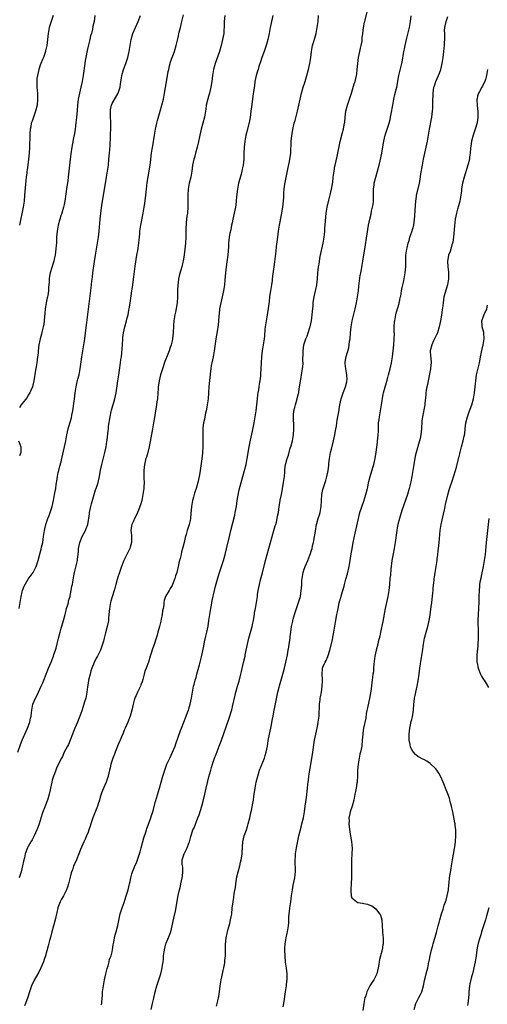
# Model space of a CAD drawing. Units: inches. Extents: x 2577000 to 2580000, y 1554000 to 1557000.
# Drawn here: x 2578794 to 2578950, y 1555379 to 1555708 of the extents above; entities that cross this region are included whole.
import ezdxf

# ---------------------------------------------------------------- set-up
doc = ezdxf.new("R2010")
doc.units = ezdxf.units.IN
doc.header["$MEASUREMENT"] = 0
doc.layers.add('LD25771554_10ft', color=133, linetype='Continuous')

msp = doc.modelspace()

# ---------------------------------------------------------------- linework, layer by layer
at = {"layer": 'LD25771554_10ft'}
for points, elevation in [([(2578793.56, 1555463), (2578794.45, 1555465.55), (2578795, 1555467.01), (2578796.76, 1555471), (2578797.48, 1555473), (2578797.71, 1555474.29), (2578797.94, 1555475), (2578798.08, 1555476.08), (2578798.14, 1555477), (2578798.49, 1555479), (2578799.36, 1555481), (2578800, 1555482), (2578801.35, 1555485), (2578801.82, 1555486.18), (2578802.18, 1555487), (2578803, 1555489), (2578803.8, 1555491), (2578804.63, 1555493), (2578804.75, 1555493.25), (2578805, 1555493.89), (2578805.4, 1555495), (2578805.56, 1555495.56), (2578806.03, 1555497), (2578806.25, 1555497.75), (2578807.13, 1555501), (2578807.67, 1555503), (2578807.89, 1555503.89), (2578808.73, 1555507), (2578809.28, 1555509), (2578809.4, 1555509.4), (2578809.81, 1555511), (2578810.18, 1555512.18), (2578810.37, 1555513), (2578810.46, 1555513.54), (2578810.93, 1555515), (2578811, 1555515.28), (2578811.35, 1555517), (2578811.57, 1555518.43), (2578811.71, 1555519), (2578811.89, 1555519.89), (2578812.17, 1555521.83), (2578812.41, 1555523), (2578813, 1555525.22), (2578813.44, 1555527), (2578813.44, 1555527.44), (2578813.66, 1555529), (2578813.8, 1555530.2), (2578813.8, 1555531), (2578814.2, 1555533), (2578815, 1555535.01), (2578816.07, 1555537), (2578816.35, 1555537.65), (2578816.83, 1555539), (2578817, 1555539.76), (2578817.22, 1555541), (2578817.44, 1555542.56), (2578817.46, 1555543), (2578817.84, 1555545), (2578818.06, 1555545.94), (2578819.01, 1555549), (2578819.46, 1555550.54), (2578819.66, 1555551), (2578819.99, 1555551.99), (2578820.28, 1555553), (2578820.4, 1555553.6), (2578820.72, 1555555), (2578821.12, 1555557.12), (2578821.56, 1555559), (2578822.27, 1555561.73), (2578822.57, 1555563), (2578822.96, 1555565), (2578823.24, 1555566.76), (2578823.3, 1555567.3), (2578823.69, 1555570.31), (2578823.74, 1555571), (2578823.82, 1555571.82), (2578824.36, 1555575), (2578824.72, 1555576.72), (2578824.8, 1555577.2), (2578825.22, 1555578.78), (2578825.42, 1555579.42), (2578825.84, 1555581), (2578826.3, 1555583), (2578826.54, 1555584.54), (2578826.68, 1555585.32), (2578826.88, 1555587), (2578827.19, 1555589), (2578827.45, 1555590.55), (2578827.79, 1555593), (2578827.92, 1555594.08), (2578828.06, 1555595), (2578828.35, 1555597.65), (2578828.41, 1555599), (2578828.54, 1555601), (2578828.58, 1555601.42), (2578828.79, 1555603), (2578829, 1555604.01), (2578829.24, 1555605), (2578829.81, 1555607), (2578830.06, 1555608.06), (2578830.31, 1555609), (2578830.59, 1555610.59), (2578830.68, 1555611), (2578831, 1555612.92), (2578831.37, 1555615.37), (2578831.59, 1555617), (2578831.74, 1555618.26), (2578831.87, 1555619), (2578832.04, 1555620.04), (2578832.23, 1555621.77), (2578832.71, 1555625.29), (2578833.28, 1555629), (2578833.54, 1555630.46), (2578833.92, 1555633), (2578833.98, 1555634.02), (2578834.11, 1555635), (2578834.24, 1555636.24), (2578834.27, 1555637), (2578834.35, 1555637.65), (2578834.56, 1555639), (2578835.37, 1555643), (2578835.69, 1555645), (2578835.85, 1555646.15), (2578836.21, 1555649), (2578836.44, 1555651), (2578836.73, 1555653.27), (2578837.38, 1555657), (2578837.53, 1555658.47), (2578837.64, 1555659), (2578837.74, 1555659.74), (2578837.85, 1555661), (2578838.1, 1555663), (2578838.3, 1555664.3), (2578838.53, 1555665.47), (2578839.09, 1555669), (2578839.43, 1555671), (2578839.86, 1555673), (2578840.08, 1555673.92), (2578841.05, 1555677), (2578841.63, 1555679), (2578842.11, 1555681), (2578842.24, 1555681.76), (2578842.49, 1555683), (2578843.12, 1555686.88), (2578843.72, 1555690.28), (2578843.88, 1555691), (2578844.18, 1555692.18), (2578844.36, 1555693), (2578844.5, 1555693.5), (2578845.75, 1555697), (2578846.37, 1555699), (2578847, 1555701.59), (2578847.39, 1555703.39), (2578847.77, 1555705), (2578848.28, 1555707), (2578848.81, 1555709.19)], 8050), ([(2578793.95, 1555511), (2578794.29, 1555513), (2578794.36, 1555513.64), (2578794.64, 1555515), (2578795, 1555516.57), (2578795.12, 1555517), (2578795.62, 1555518.38), (2578797, 1555520.74), (2578797.91, 1555522.09), (2578798.58, 1555523), (2578799, 1555523.69), (2578799.6, 1555525), (2578799.97, 1555526.03), (2578800.29, 1555527), (2578801, 1555529.57), (2578801.27, 1555530.73), (2578801.45, 1555531.45), (2578801.8, 1555533), (2578801.95, 1555534.05), (2578802.13, 1555535), (2578802.34, 1555536.34), (2578802.4, 1555537), (2578802.48, 1555537.52), (2578802.85, 1555539), (2578803.56, 1555541), (2578803.96, 1555542.04), (2578804.35, 1555543), (2578804.97, 1555545.03), (2578805.39, 1555547), (2578805.79, 1555549), (2578806.15, 1555551), (2578806.36, 1555552.36), (2578806.5, 1555553.5), (2578806.74, 1555555), (2578807, 1555556.32), (2578807.15, 1555557), (2578807.53, 1555558.47), (2578807.93, 1555559.93), (2578808.19, 1555561), (2578809.12, 1555565), (2578809.56, 1555567), (2578809.91, 1555569), (2578810.31, 1555571), (2578810.85, 1555572.85), (2578811.39, 1555574.61), (2578811.56, 1555575.56), (2578811.85, 1555577), (2578812.38, 1555581), (2578812.67, 1555583), (2578813, 1555585), (2578813.37, 1555586.62), (2578813.57, 1555587.57), (2578813.93, 1555589), (2578814.33, 1555591), (2578814.56, 1555592.56), (2578814.88, 1555595), (2578815.18, 1555597), (2578815.85, 1555601), (2578816.14, 1555603), (2578816.47, 1555605.53), (2578817.09, 1555610.91), (2578817.99, 1555618.01), (2578818.24, 1555620.24), (2578818.42, 1555621.58), (2578818.59, 1555623), (2578819.13, 1555626.87), (2578819.41, 1555629), (2578819.72, 1555631), (2578820.1, 1555633), (2578820.45, 1555635), (2578820.68, 1555637), (2578820.96, 1555641), (2578821.17, 1555643), (2578821.55, 1555645.55), (2578823.16, 1555655), (2578823.48, 1555657), (2578823.74, 1555659), (2578823.94, 1555661), (2578824.1, 1555663), (2578824.17, 1555664.17), (2578824.29, 1555665.71), (2578824.4, 1555668.4), (2578824.49, 1555669.51), (2578824.52, 1555671), (2578824.51, 1555672.5), (2578824.53, 1555673), (2578824.52, 1555673.48), (2578824.44, 1555675), (2578824.4, 1555677), (2578824.48, 1555677.52), (2578824.76, 1555679), (2578825, 1555679.56), (2578826.96, 1555683), (2578827.66, 1555685), (2578827.8, 1555686.2), (2578828.1, 1555688.1), (2578828.22, 1555689), (2578828.77, 1555691), (2578829.53, 1555693), (2578830.2, 1555695), (2578830.64, 1555697), (2578830.97, 1555699), (2578831.35, 1555701), (2578831.91, 1555703), (2578832.76, 1555705), (2578833.67, 1555707), (2578834.49, 1555709)], 8040), ([(2578862.56, 1555709), (2578862.38, 1555707), (2578862.38, 1555705.62), (2578862.36, 1555705), (2578862.29, 1555704.29), (2578862.22, 1555703), (2578862.02, 1555702.02), (2578861.84, 1555701), (2578861.34, 1555699), (2578860.8, 1555697), (2578859.85, 1555694.15), (2578859.43, 1555693), (2578858.85, 1555691), (2578858.51, 1555689), (2578858.27, 1555687), (2578857.95, 1555685), (2578857.45, 1555683), (2578857.34, 1555682.66), (2578856.89, 1555681.11), (2578856.43, 1555679), (2578856.25, 1555677.75), (2578856.17, 1555677), (2578855.84, 1555675), (2578855.29, 1555673), (2578854.69, 1555671), (2578854.21, 1555669), (2578853.68, 1555666.32), (2578853.39, 1555665), (2578852.85, 1555663), (2578852.44, 1555661.56), (2578852.26, 1555661), (2578851.86, 1555659), (2578851.64, 1555657), (2578851.27, 1555655), (2578850.73, 1555653), (2578850.34, 1555651), (2578850.22, 1555649), (2578850.26, 1555647), (2578850.25, 1555645), (2578850.11, 1555643), (2578849.97, 1555642.03), (2578849.86, 1555641), (2578849.75, 1555639.75), (2578849.66, 1555639), (2578849.63, 1555638.37), (2578849.61, 1555637), (2578849.61, 1555635), (2578849.52, 1555633), (2578849.27, 1555631), (2578849, 1555629.1), (2578848.67, 1555627), (2578848.35, 1555625.65), (2578848.23, 1555625), (2578847.96, 1555623.96), (2578847.53, 1555622.47), (2578847.17, 1555621), (2578847, 1555619.81), (2578846.89, 1555619), (2578846.85, 1555617.15), (2578846.84, 1555615), (2578846.66, 1555613), (2578846.1, 1555609.9), (2578845.92, 1555609), (2578845.71, 1555607.71), (2578845.62, 1555607), (2578845.47, 1555605.47), (2578845.33, 1555603), (2578845.14, 1555601), (2578845, 1555600.31), (2578844.69, 1555599), (2578844.23, 1555597.77), (2578844, 1555597), (2578843.33, 1555595.33), (2578842.56, 1555593.44), (2578841.75, 1555591), (2578841.18, 1555589), (2578840.69, 1555587), (2578840.49, 1555585.51), (2578840.39, 1555585), (2578840.33, 1555584.33), (2578840.27, 1555583), (2578840.11, 1555581), (2578839.96, 1555579.96), (2578839.81, 1555579), (2578839.68, 1555578.32), (2578839, 1555574.03), (2578838.85, 1555573), (2578838.51, 1555571), (2578837.33, 1555565), (2578836.86, 1555563), (2578836.46, 1555561.54), (2578836.29, 1555561), (2578835.81, 1555559), (2578835.6, 1555557), (2578835.61, 1555554.39), (2578835.64, 1555553), (2578835.57, 1555551.57), (2578835.53, 1555551), (2578835.27, 1555549), (2578834.86, 1555547), (2578834.45, 1555545.55), (2578834.27, 1555545), (2578833.81, 1555543.81), (2578833.51, 1555543), (2578833.36, 1555542.64), (2578832.5, 1555541), (2578832.07, 1555540.07), (2578831.54, 1555539), (2578831.43, 1555538.57), (2578831.23, 1555537), (2578831.4, 1555535.4), (2578831.4, 1555533), (2578831, 1555531.48), (2578830.87, 1555531), (2578829.92, 1555529), (2578828.9, 1555527), (2578828.14, 1555525), (2578827.69, 1555523.69), (2578827.38, 1555522.62), (2578827, 1555521.74), (2578826.65, 1555520.65), (2578826.18, 1555519), (2578825.96, 1555518.04), (2578825.67, 1555517), (2578825, 1555514.9), (2578824.57, 1555513.43), (2578824.43, 1555513), (2578824.07, 1555511), (2578824, 1555510), (2578823.91, 1555509), (2578823.77, 1555507.77), (2578823.73, 1555507), (2578823.66, 1555506.34), (2578823.38, 1555505), (2578822.82, 1555502.82), (2578822.31, 1555501), (2578822.08, 1555500.08), (2578821.78, 1555499), (2578821.57, 1555498.43), (2578821.09, 1555497), (2578820.09, 1555495), (2578819.65, 1555494.35), (2578819, 1555492.94), (2578818.21, 1555491), (2578817.89, 1555490.11), (2578817.61, 1555489), (2578817.15, 1555487), (2578817, 1555486), (2578816.78, 1555484.78), (2578816.56, 1555483), (2578816.35, 1555481.65), (2578816.16, 1555481), (2578815.77, 1555479.77), (2578815.55, 1555479), (2578814.83, 1555476.83), (2578814.2, 1555475), (2578813.39, 1555473), (2578812.5, 1555471), (2578812.09, 1555469.91), (2578811.72, 1555469), (2578810.98, 1555467), (2578810.42, 1555465.58), (2578810.09, 1555465), (2578809.02, 1555463.02), (2578808.43, 1555461.57), (2578808.08, 1555461), (2578807.12, 1555459.12), (2578806.4, 1555457.59), (2578806.15, 1555457), (2578805.71, 1555455.71), (2578805.44, 1555455), (2578805, 1555453.61), (2578804.83, 1555453), (2578804.36, 1555451), (2578804.16, 1555449.84), (2578803.97, 1555449), (2578803.42, 1555447), (2578803.29, 1555446.71), (2578802.72, 1555445.28), (2578802.43, 1555444.43), (2578801.87, 1555443), (2578801.64, 1555442.36), (2578801, 1555440.18), (2578800.63, 1555439), (2578800.2, 1555437.8), (2578799.89, 1555437), (2578799, 1555435.06), (2578798.26, 1555433.74), (2578797.83, 1555433), (2578797, 1555431.5), (2578796.76, 1555431), (2578796, 1555429), (2578795.7, 1555427.7), (2578795.42, 1555426.58), (2578795.12, 1555425), (2578794.62, 1555423), (2578793.99, 1555421)], 8060), ([(2578819.23, 1555709), (2578818.95, 1555707), (2578818.57, 1555705.43), (2578818.41, 1555704.41), (2578818.06, 1555703), (2578817.81, 1555702.19), (2578817.59, 1555701), (2578817.14, 1555699.14), (2578816.67, 1555697.33), (2578816.18, 1555695), (2578816.03, 1555693.97), (2578815.86, 1555693), (2578815.35, 1555689), (2578814.98, 1555686.98), (2578814.5, 1555685), (2578814.04, 1555683), (2578813.69, 1555681), (2578813.43, 1555679), (2578813.26, 1555677.26), (2578813.06, 1555674.94), (2578812.88, 1555673.12), (2578812.61, 1555671), (2578812.39, 1555669.61), (2578812.13, 1555668.13), (2578811.73, 1555666.27), (2578811.51, 1555665), (2578811.18, 1555662.82), (2578810.95, 1555661.05), (2578810.71, 1555659), (2578810.33, 1555655), (2578810.19, 1555653.81), (2578809.9, 1555651.9), (2578809.21, 1555647), (2578809, 1555645.92), (2578808.8, 1555645), (2578808.21, 1555643), (2578807.91, 1555642.09), (2578807.52, 1555641), (2578806.95, 1555639), (2578806.62, 1555637), (2578806.47, 1555635), (2578806.38, 1555633), (2578806.3, 1555632.3), (2578806.22, 1555631), (2578806.06, 1555630.06), (2578805.94, 1555629), (2578805.64, 1555627.64), (2578805.53, 1555627), (2578805.43, 1555626.57), (2578804.32, 1555623), (2578804.1, 1555621.9), (2578803.97, 1555621), (2578803.95, 1555619.95), (2578803.78, 1555618.22), (2578803.74, 1555617), (2578803.51, 1555615.51), (2578803.4, 1555615), (2578803.31, 1555614.69), (2578802.96, 1555613.04), (2578802.64, 1555611), (2578802.52, 1555609.48), (2578802.45, 1555608.45), (2578802.34, 1555607), (2578802.17, 1555605.83), (2578802.02, 1555605), (2578801.66, 1555603.66), (2578801.42, 1555602.58), (2578800.96, 1555601), (2578800.57, 1555599), (2578800.33, 1555597), (2578800.27, 1555596.27), (2578800.12, 1555595), (2578799.97, 1555594.03), (2578799.87, 1555593), (2578799.65, 1555591.65), (2578799.44, 1555590.56), (2578798.83, 1555587), (2578798.5, 1555585.5), (2578798.35, 1555585), (2578797.8, 1555583.8), (2578797.5, 1555583), (2578797, 1555582.17), (2578796.6, 1555581.4), (2578795, 1555579.47), (2578794.63, 1555579), (2578794.07, 1555577.93)], 8030), ([(2578805.35, 1555709), (2578804.01, 1555705), (2578803.59, 1555703), (2578803.41, 1555701), (2578803.18, 1555699), (2578802.78, 1555697.22), (2578802.74, 1555697), (2578802.63, 1555696.63), (2578802.07, 1555695), (2578801.75, 1555694.25), (2578801.24, 1555693), (2578801, 1555692.38), (2578800.5, 1555691), (2578800.02, 1555689), (2578799.9, 1555687.9), (2578799.82, 1555687), (2578799.87, 1555686.13), (2578799.88, 1555685), (2578799.95, 1555683.95), (2578800.06, 1555683), (2578800.11, 1555681.89), (2578800.13, 1555681), (2578799.93, 1555679), (2578799.46, 1555677), (2578799, 1555675.69), (2578798.25, 1555673.75), (2578798, 1555673), (2578797.81, 1555671.81), (2578797.63, 1555671), (2578797.56, 1555669.56), (2578797.5, 1555669), (2578797.35, 1555665), (2578797.24, 1555663), (2578797.06, 1555661), (2578796.82, 1555659), (2578796.6, 1555657.4), (2578796.53, 1555657), (2578796.46, 1555656.46), (2578796.28, 1555655), (2578796.16, 1555653.84), (2578795.79, 1555649), (2578795.59, 1555647), (2578795.28, 1555645), (2578794.11, 1555639)], 8020), ([(2578878.67, 1555709), (2578878.2, 1555707), (2578877.78, 1555705), (2578877.39, 1555703), (2578876.94, 1555701), (2578876.39, 1555699), (2578875.72, 1555697), (2578875, 1555694.97), (2578874.52, 1555693.48), (2578874.01, 1555692.01), (2578873.69, 1555691), (2578873.55, 1555690.45), (2578873.07, 1555689), (2578872.67, 1555687), (2578872.48, 1555685.52), (2578872.25, 1555684.25), (2578871.97, 1555682.03), (2578871.8, 1555681), (2578871.47, 1555678.53), (2578871.32, 1555677), (2578871.06, 1555674.94), (2578870.75, 1555673.25), (2578869.85, 1555669.85), (2578869.65, 1555669), (2578869.26, 1555667), (2578869.04, 1555665), (2578868.97, 1555663), (2578868.93, 1555661), (2578868.7, 1555659), (2578868.35, 1555657.65), (2578868.26, 1555657), (2578868.04, 1555656.04), (2578867.57, 1555654.43), (2578867.22, 1555653), (2578866.81, 1555651), (2578866.63, 1555649.37), (2578866.51, 1555648.51), (2578866.41, 1555647), (2578866.29, 1555645.71), (2578866.17, 1555645), (2578865.77, 1555643), (2578865.29, 1555641), (2578865, 1555639.7), (2578864.87, 1555639), (2578864.6, 1555637.4), (2578864.32, 1555636.32), (2578864.1, 1555635), (2578863.99, 1555634.01), (2578863.85, 1555633), (2578863.79, 1555631.79), (2578863.6, 1555629), (2578863.28, 1555626.72), (2578863, 1555625), (2578862.79, 1555623), (2578862.64, 1555620.64), (2578862.48, 1555619), (2578862.16, 1555617), (2578861.72, 1555615), (2578861.24, 1555613), (2578860.84, 1555611), (2578860.67, 1555609.33), (2578860.58, 1555608.57), (2578860.48, 1555607), (2578860.37, 1555605.63), (2578860.28, 1555605), (2578860.11, 1555604.11), (2578859.82, 1555602.18), (2578859.58, 1555601), (2578859.36, 1555599.36), (2578859.09, 1555597), (2578858.71, 1555595), (2578858.24, 1555593), (2578858.09, 1555592.09), (2578857.88, 1555591), (2578857.79, 1555590.21), (2578857.31, 1555585), (2578856.99, 1555581.01), (2578856.75, 1555579), (2578856.5, 1555577.5), (2578856.4, 1555577), (2578856.2, 1555576.2), (2578855.94, 1555575), (2578855.81, 1555574.19), (2578855.49, 1555573), (2578855.26, 1555571.26), (2578855.25, 1555571), (2578855.26, 1555570.74), (2578855.25, 1555569), (2578855.31, 1555567), (2578855.29, 1555566.71), (2578855.29, 1555565), (2578855.2, 1555563.2), (2578855.14, 1555562.86), (2578854.95, 1555560.95), (2578854.39, 1555557), (2578854.26, 1555556.26), (2578854.07, 1555555), (2578853.64, 1555553), (2578853.05, 1555551), (2578852.5, 1555549.5), (2578852.19, 1555548.19), (2578851.86, 1555547), (2578851.53, 1555545), (2578851.31, 1555542.69), (2578851.12, 1555541), (2578851, 1555540.38), (2578850.67, 1555539), (2578850.04, 1555537), (2578849.68, 1555535.68), (2578849.35, 1555534.65), (2578849, 1555533), (2578848.5, 1555531), (2578848.16, 1555529.84), (2578847.99, 1555529), (2578847.69, 1555527.69), (2578847.38, 1555526.62), (2578847.04, 1555525), (2578846.54, 1555523), (2578846.17, 1555521.83), (2578845.96, 1555521), (2578845.19, 1555519), (2578845, 1555518.6), (2578844.41, 1555517.59), (2578843.99, 1555517), (2578842.82, 1555515), (2578842.38, 1555513.62), (2578842.24, 1555513), (2578842.19, 1555512.19), (2578842, 1555511), (2578841.82, 1555510.18), (2578841.69, 1555509), (2578841.38, 1555507.38), (2578841.23, 1555506.77), (2578840.83, 1555505), (2578840.29, 1555503), (2578839.99, 1555502.01), (2578839.65, 1555501), (2578839, 1555498.94), (2578838.5, 1555497.5), (2578838.06, 1555496.06), (2578837.69, 1555495), (2578837.08, 1555493.08), (2578836.32, 1555491), (2578835.94, 1555490.06), (2578835.7, 1555489), (2578835.25, 1555487.25), (2578835, 1555486.44), (2578834.57, 1555485.43), (2578834.41, 1555485), (2578833.47, 1555483), (2578833, 1555481.95), (2578832.67, 1555481.33), (2578832.55, 1555481), (2578832.38, 1555480.38), (2578831.97, 1555479), (2578831.56, 1555477), (2578831.01, 1555475), (2578830.22, 1555473), (2578829.3, 1555471), (2578829, 1555470.3), (2578828.64, 1555469.36), (2578828.1, 1555468.1), (2578827.67, 1555467), (2578827.47, 1555466.53), (2578827, 1555465.58), (2578825.97, 1555463), (2578825.74, 1555462.26), (2578825.19, 1555461), (2578824.54, 1555459), (2578824.28, 1555457.72), (2578824.06, 1555457), (2578823.62, 1555455), (2578822.94, 1555453), (2578821.81, 1555450.19), (2578821.37, 1555449), (2578821, 1555447.91), (2578820.72, 1555447), (2578820.29, 1555445.71), (2578820.06, 1555445), (2578819.26, 1555442.74), (2578818.58, 1555441), (2578817.9, 1555439), (2578817.69, 1555438.31), (2578817.26, 1555437), (2578817, 1555436.3), (2578816.48, 1555435), (2578816.02, 1555433.97), (2578815.57, 1555433), (2578814.47, 1555430.47), (2578813.91, 1555429), (2578813.06, 1555427), (2578812.39, 1555425.61), (2578812.13, 1555425), (2578811.71, 1555423.71), (2578811.31, 1555422.69), (2578811, 1555421.2), (2578810.45, 1555419), (2578810.07, 1555417.93), (2578809.76, 1555417), (2578809, 1555415.44), (2578808.76, 1555415), (2578808.09, 1555413.91), (2578807.65, 1555413), (2578807, 1555411.36), (2578806.87, 1555411), (2578806.51, 1555409.49), (2578805.96, 1555407), (2578805.41, 1555405), (2578804.84, 1555403), (2578804.48, 1555401.52), (2578804.07, 1555400.07), (2578803.67, 1555398.33), (2578802.74, 1555395), (2578802.29, 1555393.71), (2578802.05, 1555393), (2578801.2, 1555391), (2578800.47, 1555389.53), (2578800.2, 1555389), (2578799, 1555386.89), (2578798.08, 1555385), (2578797.37, 1555383), (2578796.82, 1555381.18), (2578796.08, 1555379), (2578795.77, 1555378.22)], 8070), ([(2578821.38, 1555378.62), (2578821.51, 1555379), (2578821.6, 1555379.6), (2578821.76, 1555381.76), (2578821.8, 1555383), (2578822.05, 1555385), (2578822.45, 1555387), (2578822.91, 1555388.91), (2578823.3, 1555390.7), (2578823.62, 1555391.62), (2578823.96, 1555393), (2578824.14, 1555393.86), (2578824.64, 1555395), (2578825, 1555396.35), (2578825.16, 1555397), (2578825.35, 1555398.65), (2578825.55, 1555399.55), (2578825.74, 1555401), (2578826, 1555402), (2578826.28, 1555403), (2578826.94, 1555405.06), (2578827.69, 1555409), (2578828.03, 1555409.97), (2578828.3, 1555411), (2578829, 1555412.79), (2578829.71, 1555415), (2578830.32, 1555417), (2578830.82, 1555419), (2578831, 1555419.8), (2578831.24, 1555421), (2578831.6, 1555422.4), (2578831.79, 1555423), (2578832.36, 1555424.36), (2578832.61, 1555425), (2578833, 1555425.83), (2578833.36, 1555426.64), (2578833.5, 1555427), (2578833.7, 1555427.7), (2578834.15, 1555429), (2578834.35, 1555429.65), (2578834.67, 1555431), (2578835.62, 1555434.38), (2578836.26, 1555436.26), (2578836.46, 1555437), (2578836.55, 1555437.45), (2578837, 1555438.56), (2578837.9, 1555441), (2578838.15, 1555441.85), (2578838.53, 1555443), (2578839.44, 1555446.56), (2578840.82, 1555451), (2578841.94, 1555455), (2578842.54, 1555457), (2578843.29, 1555459), (2578844.2, 1555461), (2578845.17, 1555463), (2578846.01, 1555465), (2578846.29, 1555465.71), (2578847.82, 1555470.18), (2578848.14, 1555471), (2578849.75, 1555475), (2578850.18, 1555476.18), (2578850.45, 1555477), (2578850.55, 1555477.45), (2578851.06, 1555479.06), (2578851.48, 1555481), (2578851.67, 1555482.33), (2578852.18, 1555485), (2578852.37, 1555485.63), (2578852.71, 1555487), (2578853, 1555487.94), (2578853.29, 1555489), (2578854.1, 1555492.1), (2578854.77, 1555494.77), (2578855.58, 1555498.42), (2578855.87, 1555499.87), (2578856.31, 1555501.69), (2578856.59, 1555503), (2578856.99, 1555505.01), (2578857.32, 1555507), (2578857.91, 1555511), (2578858.12, 1555512.12), (2578858.41, 1555513.59), (2578859.19, 1555517), (2578859.54, 1555518.46), (2578860.42, 1555521.58), (2578860.84, 1555523), (2578861.47, 1555525), (2578862.13, 1555527), (2578862.71, 1555529), (2578863.17, 1555530.83), (2578864.12, 1555535), (2578864.62, 1555537), (2578865.93, 1555542.07), (2578866.11, 1555543), (2578866.46, 1555545), (2578866.77, 1555547), (2578867, 1555548.3), (2578867.44, 1555550.56), (2578868.03, 1555553), (2578868.23, 1555553.77), (2578868.62, 1555555), (2578869.2, 1555557), (2578869.69, 1555559), (2578870.09, 1555561), (2578870.78, 1555565), (2578871.2, 1555567.2), (2578871.84, 1555570.16), (2578872.39, 1555573), (2578872.74, 1555575), (2578873.02, 1555577), (2578873.46, 1555581), (2578873.65, 1555582.35), (2578873.75, 1555583), (2578873.95, 1555583.95), (2578874.1, 1555585), (2578874.18, 1555585.82), (2578874.42, 1555587), (2578874.62, 1555588.62), (2578874.64, 1555589.36), (2578874.74, 1555591), (2578874.81, 1555593), (2578874.92, 1555595), (2578875.13, 1555597), (2578875.81, 1555601), (2578875.94, 1555602.06), (2578876.12, 1555604.12), (2578876.22, 1555605), (2578876.34, 1555605.66), (2578876.52, 1555607), (2578876.85, 1555609), (2578877.17, 1555611.17), (2578877.47, 1555613.47), (2578877.65, 1555615), (2578877.78, 1555615.78), (2578877.96, 1555617), (2578878.3, 1555619), (2578878.48, 1555620.48), (2578878.56, 1555621), (2578878.73, 1555622.73), (2578879.02, 1555625), (2578879.28, 1555626.72), (2578879.71, 1555630.29), (2578879.86, 1555631.86), (2578880.27, 1555635), (2578880.57, 1555637), (2578880.91, 1555639), (2578881.53, 1555642.47), (2578881.93, 1555645), (2578882.03, 1555645.97), (2578882.16, 1555647), (2578882.25, 1555648.25), (2578882.32, 1555649.68), (2578882.43, 1555651), (2578882.67, 1555652.67), (2578882.74, 1555653.26), (2578883.74, 1555658.26), (2578884.19, 1555660.19), (2578884.34, 1555661), (2578884.4, 1555661.6), (2578884.61, 1555663), (2578884.71, 1555667), (2578884.96, 1555668.96), (2578885.44, 1555671.44), (2578885.8, 1555673), (2578886.06, 1555673.94), (2578886.82, 1555677), (2578887.72, 1555681), (2578888.2, 1555683), (2578888.79, 1555685), (2578889.34, 1555686.66), (2578889.44, 1555687), (2578890.03, 1555689), (2578890.55, 1555691), (2578890.99, 1555693.01), (2578891.29, 1555695), (2578891.51, 1555697), (2578891.91, 1555699), (2578892.28, 1555700.28), (2578892.62, 1555701.38), (2578893.05, 1555703), (2578893.46, 1555705), (2578893.72, 1555707), (2578893.91, 1555709)], 8080), ([(2578837.97, 1555377), (2578838.5, 1555379), (2578838.87, 1555380.87), (2578839.33, 1555383), (2578839.92, 1555385), (2578840.63, 1555387), (2578841.27, 1555389), (2578841.62, 1555390.38), (2578841.71, 1555391), (2578841.8, 1555391.8), (2578841.99, 1555393), (2578842.1, 1555393.9), (2578842.17, 1555395), (2578842.31, 1555396.31), (2578842.42, 1555397), (2578842.92, 1555399), (2578843, 1555399.22), (2578844.14, 1555401.86), (2578844.54, 1555403), (2578845.03, 1555405), (2578845.56, 1555407.56), (2578846.09, 1555409.91), (2578847.06, 1555415.06), (2578847.47, 1555417), (2578847.76, 1555418.24), (2578847.91, 1555419), (2578848.36, 1555421), (2578848.43, 1555421.57), (2578848.63, 1555423), (2578848.58, 1555424.58), (2578848.52, 1555425), (2578848.41, 1555425.59), (2578848.35, 1555427), (2578849, 1555429), (2578850.05, 1555431), (2578850.63, 1555432.63), (2578850.78, 1555433), (2578851.21, 1555434.79), (2578851.46, 1555435.46), (2578851.97, 1555437), (2578852.32, 1555437.68), (2578853.64, 1555441), (2578854, 1555442), (2578854.9, 1555445), (2578855.35, 1555446.65), (2578855.91, 1555449), (2578856.36, 1555451), (2578857.27, 1555454.73), (2578857.88, 1555457), (2578858.16, 1555457.84), (2578858.48, 1555459), (2578859.18, 1555461), (2578859.71, 1555462.29), (2578860.77, 1555465), (2578861.37, 1555466.63), (2578863.97, 1555474.03), (2578864.91, 1555477.09), (2578865.32, 1555478.68), (2578866.04, 1555481.96), (2578866.3, 1555483), (2578866.87, 1555485), (2578867.35, 1555486.65), (2578867.93, 1555489), (2578868.12, 1555489.88), (2578868.87, 1555492.87), (2578869.36, 1555495), (2578869.43, 1555495.43), (2578869.96, 1555498.04), (2578870.14, 1555499), (2578870.61, 1555501), (2578871.71, 1555505), (2578871.93, 1555506.07), (2578872.16, 1555507), (2578872.43, 1555508.43), (2578872.51, 1555509), (2578872.54, 1555509.46), (2578872.83, 1555511), (2578873.16, 1555513), (2578873.47, 1555515), (2578873.53, 1555515.53), (2578873.76, 1555517), (2578873.98, 1555518.02), (2578874.13, 1555519), (2578874.49, 1555520.49), (2578875.13, 1555522.87), (2578876.13, 1555527), (2578877.8, 1555533), (2578878.38, 1555535), (2578878.99, 1555536.99), (2578879.44, 1555538.56), (2578879.58, 1555539), (2578879.8, 1555539.8), (2578880.08, 1555541), (2578880.21, 1555541.79), (2578880.47, 1555543), (2578880.79, 1555545), (2578881, 1555546.23), (2578881.13, 1555547.13), (2578881.48, 1555549), (2578881.73, 1555550.27), (2578882.21, 1555553), (2578882.47, 1555555), (2578882.64, 1555556.64), (2578882.68, 1555557.32), (2578882.91, 1555559), (2578883, 1555559.43), (2578883.41, 1555561), (2578883.82, 1555562.18), (2578884.47, 1555564.47), (2578884.74, 1555565.26), (2578885.15, 1555567), (2578885.5, 1555569), (2578885.64, 1555571), (2578885.59, 1555573), (2578885.55, 1555573.55), (2578885.48, 1555575), (2578885.5, 1555575.5), (2578885.63, 1555577), (2578885.93, 1555578.07), (2578886.16, 1555579), (2578886.79, 1555581), (2578887, 1555581.94), (2578887.23, 1555582.77), (2578887.27, 1555583), (2578887.3, 1555583.3), (2578887.57, 1555585), (2578887.79, 1555586.21), (2578887.88, 1555587), (2578888.06, 1555588.06), (2578888.24, 1555589), (2578888.55, 1555591), (2578888.7, 1555592.7), (2578888.71, 1555593), (2578888.69, 1555593.31), (2578888.75, 1555596.75), (2578888.73, 1555597), (2578889.03, 1555599), (2578889.66, 1555601), (2578890.05, 1555601.95), (2578890.39, 1555603), (2578891, 1555604.78), (2578891.07, 1555605), (2578891.5, 1555607), (2578891.77, 1555609), (2578891.86, 1555610.14), (2578892.07, 1555612.07), (2578892.14, 1555613), (2578892.22, 1555613.78), (2578892.4, 1555615), (2578893, 1555617.52), (2578893.32, 1555619), (2578893.52, 1555621), (2578893.62, 1555623), (2578893.87, 1555625), (2578894.05, 1555625.95), (2578894.21, 1555627), (2578894.48, 1555628.48), (2578895.48, 1555633), (2578895.68, 1555634.32), (2578895.81, 1555635), (2578895.9, 1555635.9), (2578895.98, 1555637), (2578896.02, 1555637.98), (2578896.08, 1555639), (2578896.29, 1555641.71), (2578896.45, 1555643), (2578896.79, 1555645), (2578897.31, 1555647.31), (2578898, 1555650), (2578898.21, 1555651), (2578898.63, 1555653.37), (2578898.82, 1555655), (2578899.09, 1555657), (2578899.37, 1555658.63), (2578899.42, 1555659), (2578900.05, 1555661.95), (2578900.33, 1555663), (2578900.71, 1555664.71), (2578901.11, 1555666.89), (2578901.88, 1555669.88), (2578902.22, 1555671), (2578902.46, 1555672.46), (2578902.59, 1555673), (2578902.66, 1555673.34), (2578902.79, 1555675), (2578903.05, 1555677), (2578903.57, 1555679), (2578904.26, 1555681), (2578904.9, 1555683), (2578905.83, 1555686.17), (2578906.09, 1555687), (2578906.56, 1555689), (2578906.62, 1555689.38), (2578906.81, 1555691), (2578906.98, 1555693), (2578907.28, 1555695), (2578907.72, 1555697), (2578907.91, 1555698.09), (2578908.17, 1555699), (2578908.41, 1555700.41), (2578908.46, 1555701), (2578908.48, 1555701.52), (2578908.62, 1555703), (2578908.88, 1555705), (2578909.28, 1555706.72), (2578909.32, 1555707), (2578909.41, 1555707.41), (2578910.17, 1555710.17)], 8090), ([(2578859.81, 1555378.19), (2578860.03, 1555379), (2578860.33, 1555380.33), (2578860.51, 1555381), (2578860.59, 1555381.41), (2578860.82, 1555383), (2578861.05, 1555385), (2578861.38, 1555387), (2578861.82, 1555389), (2578862.08, 1555390.08), (2578862.28, 1555391), (2578862.59, 1555392.59), (2578862.63, 1555393), (2578862.63, 1555393.37), (2578862.81, 1555395), (2578862.84, 1555396.84), (2578862.83, 1555398.83), (2578863.03, 1555401), (2578863.41, 1555402.59), (2578863.45, 1555403), (2578863.59, 1555403.59), (2578864.24, 1555405.76), (2578864.54, 1555407), (2578864.89, 1555409), (2578865.09, 1555410.91), (2578865.36, 1555413), (2578865.6, 1555414.4), (2578865.76, 1555415.76), (2578866.17, 1555417.83), (2578866.29, 1555419), (2578866.64, 1555421.36), (2578867.01, 1555422.99), (2578867.56, 1555425), (2578867.8, 1555426.2), (2578868.06, 1555427), (2578868.3, 1555428.3), (2578868.37, 1555429), (2578868.39, 1555429.61), (2578868.64, 1555433), (2578869.09, 1555435), (2578869.8, 1555437), (2578870.16, 1555438.15), (2578870.45, 1555439), (2578870.95, 1555441), (2578871.3, 1555442.7), (2578871.47, 1555443.47), (2578872, 1555446), (2578872.14, 1555447), (2578872.28, 1555448.28), (2578872.51, 1555449.49), (2578872.71, 1555451), (2578873.11, 1555453), (2578873.59, 1555455), (2578874.18, 1555457), (2578875.8, 1555461), (2578876.11, 1555461.89), (2578876.39, 1555463), (2578876.8, 1555465), (2578877.11, 1555466.89), (2578877.52, 1555469), (2578877.93, 1555471), (2578878.14, 1555472.14), (2578878.44, 1555473.56), (2578878.7, 1555475), (2578879, 1555476.49), (2578879.44, 1555478.56), (2578880.09, 1555481.91), (2578880.31, 1555483), (2578880.74, 1555484.74), (2578880.83, 1555485.17), (2578881.99, 1555489), (2578882.21, 1555489.79), (2578882.53, 1555491), (2578883, 1555493), (2578883.49, 1555495.49), (2578883.76, 1555497), (2578883.92, 1555498.08), (2578884.09, 1555499), (2578884.29, 1555500.29), (2578884.36, 1555501), (2578884.39, 1555501.61), (2578884.59, 1555503), (2578884.9, 1555505), (2578885.28, 1555506.72), (2578885.32, 1555507), (2578885.42, 1555507.42), (2578885.86, 1555509), (2578886.29, 1555510.29), (2578887.24, 1555513), (2578887.82, 1555515), (2578887.96, 1555515.96), (2578888.14, 1555517), (2578888.2, 1555517.8), (2578888.26, 1555519), (2578888.34, 1555520.34), (2578888.4, 1555521), (2578888.77, 1555523), (2578889, 1555523.76), (2578889.44, 1555525), (2578890.29, 1555527), (2578891, 1555528.74), (2578891.1, 1555529), (2578891.57, 1555530.43), (2578891.71, 1555531), (2578891.9, 1555531.9), (2578892.15, 1555533), (2578892.29, 1555533.71), (2578892.82, 1555536.82), (2578893.25, 1555539), (2578893.36, 1555539.36), (2578893.79, 1555541), (2578894.21, 1555542.21), (2578894.44, 1555543), (2578894.81, 1555545), (2578894.86, 1555547), (2578895, 1555549), (2578895.35, 1555550.65), (2578895.45, 1555551), (2578896.32, 1555553.68), (2578896.7, 1555555), (2578897, 1555556.47), (2578897.1, 1555557), (2578897.3, 1555558.7), (2578897.35, 1555559.35), (2578897.54, 1555561), (2578897.9, 1555563), (2578898.19, 1555564.19), (2578898.91, 1555567), (2578899.33, 1555569), (2578899.56, 1555570.44), (2578899.83, 1555571.83), (2578900, 1555573), (2578900.1, 1555573.9), (2578900.35, 1555575), (2578900.62, 1555576.62), (2578900.96, 1555579), (2578901.39, 1555581), (2578902.12, 1555583), (2578902.94, 1555585), (2578903.3, 1555586.7), (2578903.37, 1555587), (2578903.39, 1555587.39), (2578903.33, 1555589), (2578903, 1555591), (2578902.82, 1555592.82), (2578902.78, 1555593), (2578902.78, 1555593.22), (2578903.07, 1555595.07), (2578903.98, 1555598.02), (2578904.13, 1555599), (2578904.26, 1555600.26), (2578904.39, 1555601), (2578904.54, 1555603), (2578904.73, 1555605), (2578905.07, 1555607), (2578906.11, 1555611), (2578906.54, 1555613), (2578906.91, 1555615), (2578907.19, 1555617), (2578907.39, 1555618.61), (2578907.48, 1555619.48), (2578907.83, 1555622.17), (2578907.96, 1555623), (2578908.19, 1555624.19), (2578908.4, 1555625.6), (2578908.69, 1555627), (2578909.06, 1555629.06), (2578909.37, 1555631), (2578910.07, 1555636.07), (2578910.58, 1555639), (2578910.99, 1555641.01), (2578911.4, 1555642.6), (2578911.61, 1555643.61), (2578911.93, 1555645), (2578912.09, 1555645.91), (2578912.2, 1555647), (2578912.19, 1555648.19), (2578912.28, 1555649.73), (2578912.26, 1555651), (2578912.42, 1555652.42), (2578912.51, 1555653), (2578912.98, 1555655), (2578913.59, 1555657), (2578914.1, 1555659), (2578914.45, 1555660.45), (2578914.99, 1555663), (2578915.56, 1555666.44), (2578915.63, 1555667), (2578916.09, 1555669), (2578916.3, 1555669.7), (2578917.45, 1555673), (2578917.75, 1555674.25), (2578917.94, 1555675), (2578918.16, 1555676.16), (2578918.65, 1555679), (2578919.04, 1555681), (2578919.4, 1555682.6), (2578919.99, 1555685), (2578920.72, 1555689), (2578921.74, 1555693), (2578921.95, 1555694.05), (2578922.28, 1555696.28), (2578922.76, 1555699), (2578923.22, 1555701), (2578924.29, 1555705), (2578924.4, 1555705.6), (2578924.63, 1555707), (2578924.84, 1555708.84)], 8100), ([(2578882.11, 1555377.89), (2578882.32, 1555379), (2578882.55, 1555380.55), (2578882.62, 1555381.38), (2578882.85, 1555383), (2578883.17, 1555385), (2578883.35, 1555386.65), (2578883.41, 1555387), (2578883.39, 1555389), (2578883.17, 1555390.83), (2578882.89, 1555392.89), (2578882.71, 1555395), (2578882.66, 1555396.66), (2578882.63, 1555397), (2578882.63, 1555397.37), (2578882.73, 1555399), (2578883.09, 1555401), (2578883.46, 1555402.54), (2578883.56, 1555403), (2578883.65, 1555403.65), (2578883.89, 1555405), (2578883.99, 1555406.01), (2578884, 1555408), (2578884.07, 1555409), (2578884.18, 1555409.82), (2578884.29, 1555411), (2578884.62, 1555413), (2578884.91, 1555415), (2578885.16, 1555417), (2578885.44, 1555418.56), (2578885.56, 1555419), (2578886.01, 1555421), (2578886.1, 1555422.1), (2578886.21, 1555423), (2578886.15, 1555424.15), (2578886.13, 1555425.87), (2578886.09, 1555427), (2578886.16, 1555428.16), (2578886.24, 1555429), (2578886.56, 1555431), (2578887.35, 1555435), (2578888.05, 1555437.95), (2578888.35, 1555439), (2578888.85, 1555441), (2578889.21, 1555443), (2578889.47, 1555445), (2578889.62, 1555446.38), (2578889.87, 1555447.87), (2578890.22, 1555451), (2578890.32, 1555452.32), (2578890.41, 1555453), (2578890.5, 1555453.5), (2578890.65, 1555455), (2578890.95, 1555456.95), (2578891.85, 1555462.15), (2578892.59, 1555467), (2578892.98, 1555469.02), (2578893.53, 1555471.53), (2578893.81, 1555473), (2578894.06, 1555475), (2578894.24, 1555479), (2578894.42, 1555480.42), (2578894.47, 1555481), (2578894.54, 1555481.46), (2578894.83, 1555483), (2578895.11, 1555485), (2578895.17, 1555486.83), (2578895.2, 1555487.2), (2578895.08, 1555489), (2578895.16, 1555490.84), (2578895.19, 1555491), (2578895.32, 1555491.32), (2578896.06, 1555493), (2578896.45, 1555493.55), (2578897.02, 1555494.98), (2578897.68, 1555497), (2578898.5, 1555500.5), (2578898.67, 1555501.33), (2578899.04, 1555503), (2578899.6, 1555506.4), (2578899.65, 1555507), (2578899.76, 1555507.76), (2578900, 1555509), (2578900.2, 1555509.8), (2578900.42, 1555511), (2578900.81, 1555512.81), (2578901, 1555513.6), (2578901.4, 1555515), (2578901.55, 1555515.55), (2578902.01, 1555517), (2578902.39, 1555518.39), (2578902.58, 1555519), (2578903, 1555520.74), (2578903.5, 1555522.5), (2578904.1, 1555525), (2578904.47, 1555527), (2578904.81, 1555529.19), (2578905.1, 1555530.9), (2578905.49, 1555533), (2578906.14, 1555536.14), (2578907.19, 1555541), (2578907.72, 1555543), (2578909, 1555546.75), (2578909.67, 1555549), (2578910.18, 1555551), (2578910.67, 1555553.33), (2578911.07, 1555555), (2578911.99, 1555558.01), (2578912.33, 1555559), (2578912.82, 1555561), (2578913.12, 1555563.12), (2578913.52, 1555566.48), (2578913.62, 1555567), (2578913.69, 1555567.69), (2578913.82, 1555569), (2578913.88, 1555570.12), (2578913.86, 1555571.86), (2578913.95, 1555573), (2578914.09, 1555573.91), (2578914.18, 1555575), (2578914.53, 1555577), (2578914.92, 1555579), (2578915.5, 1555582.5), (2578915.61, 1555583), (2578916.12, 1555585), (2578916.35, 1555585.65), (2578917, 1555588.06), (2578917.27, 1555589), (2578917.79, 1555591), (2578918.21, 1555593), (2578918.52, 1555595), (2578918.98, 1555598.98), (2578919.15, 1555601), (2578919.19, 1555602.81), (2578919.17, 1555603.17), (2578919.16, 1555605), (2578919.29, 1555606.71), (2578919.3, 1555607), (2578919.71, 1555609), (2578919.96, 1555610.04), (2578920.27, 1555611), (2578920.76, 1555612.76), (2578920.82, 1555613.18), (2578921, 1555613.92), (2578921.18, 1555614.82), (2578921.31, 1555615.31), (2578921.61, 1555617), (2578921.81, 1555618.19), (2578922.02, 1555619), (2578922.34, 1555620.34), (2578922.84, 1555623), (2578922.99, 1555625.01), (2578922.97, 1555627), (2578923.03, 1555629), (2578923.34, 1555631), (2578923.42, 1555631.42), (2578923.8, 1555633), (2578924.12, 1555633.88), (2578924.39, 1555635), (2578925, 1555636.73), (2578925.65, 1555639), (2578925.95, 1555641), (2578926.03, 1555641.97), (2578926.12, 1555644.12), (2578926.34, 1555647), (2578926.59, 1555648.59), (2578926.64, 1555649), (2578926.69, 1555649.31), (2578927.57, 1555653), (2578927.8, 1555654.2), (2578928.06, 1555656.06), (2578928.54, 1555659), (2578928.92, 1555661), (2578929.82, 1555665), (2578930.23, 1555667), (2578930.94, 1555671), (2578931.68, 1555675), (2578931.96, 1555677), (2578932.03, 1555677.97), (2578932.07, 1555679), (2578932.03, 1555680.03), (2578932.07, 1555681), (2578932.12, 1555681.88), (2578932.13, 1555683), (2578932.42, 1555685), (2578932.54, 1555685.46), (2578933.06, 1555687), (2578933.95, 1555689), (2578934.24, 1555689.76), (2578934.66, 1555691), (2578935.11, 1555693), (2578935.44, 1555695), (2578935.72, 1555697), (2578935.87, 1555698.13), (2578935.95, 1555699), (2578935.98, 1555699.98), (2578936.04, 1555701), (2578936.04, 1555701.96), (2578935.99, 1555703), (2578935.98, 1555703.98), (2578936.03, 1555705), (2578936.44, 1555707), (2578937, 1555708.63)], 8110), ([(2578950.25, 1555691), (2578949.97, 1555689), (2578949.59, 1555687.59), (2578949.44, 1555687), (2578949, 1555686.21), (2578948.58, 1555685.42), (2578948.39, 1555685), (2578947.63, 1555683.63), (2578947.26, 1555683), (2578947.19, 1555682.81), (2578947, 1555682.05), (2578946.8, 1555681.2), (2578946.78, 1555681), (2578946.77, 1555680.77), (2578946.86, 1555679), (2578947, 1555677.77), (2578947.11, 1555677), (2578947.11, 1555675), (2578946.83, 1555673.17), (2578946.21, 1555671), (2578945.49, 1555669), (2578944.92, 1555667), (2578944.67, 1555665.33), (2578944.66, 1555664.66), (2578944.51, 1555663), (2578944.3, 1555661.7), (2578944.23, 1555661), (2578943.74, 1555659), (2578942.46, 1555655), (2578941.97, 1555653), (2578941.74, 1555651.74), (2578941.63, 1555651), (2578941.59, 1555650.41), (2578941.41, 1555649), (2578941.05, 1555647), (2578940.58, 1555645.42), (2578940.31, 1555644.31), (2578939.93, 1555643), (2578939.54, 1555641), (2578939.24, 1555638.76), (2578938.91, 1555635), (2578938.68, 1555633.32), (2578938.61, 1555633), (2578938.42, 1555632.42), (2578938.06, 1555631), (2578937.83, 1555630.17), (2578937.31, 1555629), (2578937, 1555627.49), (2578936.92, 1555627), (2578937.01, 1555625), (2578937.25, 1555623.25), (2578937.26, 1555623), (2578937.24, 1555622.76), (2578937.25, 1555621), (2578936.89, 1555619), (2578936.44, 1555617.56), (2578935.76, 1555615), (2578935.44, 1555613), (2578935.25, 1555611.25), (2578935.17, 1555610.83), (2578934.91, 1555608.91), (2578934.59, 1555607), (2578934.19, 1555605), (2578933.58, 1555603), (2578933.41, 1555602.59), (2578932.74, 1555601.26), (2578932.29, 1555600.29), (2578931.65, 1555599), (2578931.17, 1555597), (2578931.24, 1555595.24), (2578931.33, 1555594.67), (2578931.46, 1555593), (2578931.29, 1555591.29), (2578931.28, 1555591), (2578930.47, 1555587), (2578930.24, 1555585.76), (2578930.05, 1555585), (2578929.83, 1555583.83), (2578929.72, 1555583), (2578929.69, 1555582.31), (2578929.36, 1555579.36), (2578929.34, 1555579), (2578928.57, 1555575), (2578928.4, 1555573.6), (2578928.26, 1555571), (2578928.03, 1555569), (2578927.76, 1555567.76), (2578927.58, 1555567), (2578927.43, 1555566.57), (2578926.47, 1555563), (2578926.18, 1555561.82), (2578925.69, 1555559), (2578925.01, 1555554.99), (2578924.7, 1555553.3), (2578924.19, 1555551), (2578923.58, 1555549), (2578921.72, 1555543.72), (2578920.86, 1555541), (2578920.37, 1555539), (2578920.15, 1555537.85), (2578920, 1555537), (2578919.43, 1555533), (2578919.09, 1555531), (2578918.75, 1555529.25), (2578918.39, 1555527), (2578918.06, 1555524.06), (2578917.88, 1555522.12), (2578917.73, 1555521), (2578917.53, 1555519), (2578917.32, 1555517), (2578916.98, 1555515), (2578916.17, 1555511), (2578915.37, 1555506.63), (2578914.54, 1555503), (2578914.3, 1555501.7), (2578913.81, 1555499.81), (2578913.63, 1555499), (2578913.1, 1555497), (2578912.7, 1555495), (2578912.37, 1555492.37), (2578912.26, 1555491), (2578912.19, 1555489.81), (2578912.05, 1555489), (2578911.92, 1555487.92), (2578911.84, 1555487), (2578911.73, 1555486.27), (2578911.61, 1555485), (2578911.39, 1555483.39), (2578911.25, 1555482.75), (2578910.88, 1555480.88), (2578910.33, 1555478.33), (2578909.84, 1555475.84), (2578909.63, 1555474.37), (2578908.91, 1555471), (2578908.68, 1555469.32), (2578908.62, 1555469), (2578908.48, 1555467), (2578908.29, 1555465), (2578907.9, 1555463), (2578907.71, 1555462.29), (2578907.42, 1555461), (2578907.07, 1555459), (2578906.93, 1555456.93), (2578906.9, 1555455), (2578906.79, 1555453.22), (2578906.75, 1555453), (2578906.67, 1555452.67), (2578906.4, 1555451), (2578906.19, 1555449.81), (2578905.99, 1555449), (2578905.64, 1555447), (2578905.16, 1555445), (2578904.49, 1555443), (2578904.18, 1555441.82), (2578904.05, 1555441), (2578904.06, 1555440.06), (2578904.02, 1555439), (2578904.32, 1555436.32), (2578904.88, 1555433.12), (2578905.09, 1555430.91), (2578905.04, 1555429), (2578904.9, 1555427), (2578904.86, 1555425.14), (2578904.84, 1555424.84), (2578904.89, 1555423), (2578904.92, 1555421.08), (2578904.83, 1555419), (2578904.72, 1555417.28), (2578904.64, 1555416.64), (2578904.75, 1555415), (2578905, 1555414.34), (2578906.62, 1555413), (2578907, 1555412.83), (2578908.57, 1555412.57), (2578909, 1555412.45), (2578910.22, 1555412.22), (2578911, 1555411.92), (2578911.65, 1555411.65), (2578912.58, 1555411), (2578913, 1555410.68), (2578914.29, 1555409), (2578914.55, 1555408.55), (2578915.02, 1555407.02), (2578915.17, 1555405), (2578915.26, 1555403.26), (2578915.25, 1555402.75), (2578915.41, 1555401), (2578915.46, 1555399.46), (2578915.41, 1555399), (2578915.32, 1555398.68), (2578915.11, 1555397), (2578914.6, 1555395), (2578914.24, 1555393.76), (2578914.17, 1555393), (2578914.03, 1555392.03), (2578913.8, 1555391), (2578913.3, 1555389), (2578913, 1555388.3), (2578912.37, 1555387), (2578911.8, 1555386.2), (2578911, 1555384.91), (2578910.04, 1555383), (2578909.62, 1555381.62), (2578909.39, 1555381), (2578908.98, 1555379), (2578908.71, 1555376.71)], 8120), ([(2578925.79, 1555377), (2578926.36, 1555379), (2578927.34, 1555381), (2578927.93, 1555382.07), (2578928.32, 1555383), (2578928.9, 1555385), (2578929.25, 1555386.75), (2578929.5, 1555387.5), (2578929.85, 1555389), (2578930.19, 1555390.19), (2578930.36, 1555391), (2578930.72, 1555393), (2578930.78, 1555393.22), (2578931.11, 1555395), (2578931.61, 1555397), (2578931.96, 1555398.04), (2578932.16, 1555399), (2578932.56, 1555400.56), (2578932.78, 1555401.22), (2578933.22, 1555402.78), (2578933.81, 1555405), (2578934.14, 1555406.14), (2578934.33, 1555407), (2578934.96, 1555409), (2578935.46, 1555410.54), (2578935.86, 1555411.86), (2578936.45, 1555413.55), (2578936.84, 1555415), (2578937.22, 1555417), (2578937.36, 1555418.64), (2578937.48, 1555419.48), (2578937.6, 1555421), (2578937.77, 1555422.23), (2578938.11, 1555424.11), (2578938.29, 1555425), (2578938.65, 1555427), (2578939.24, 1555430.76), (2578939.36, 1555431.36), (2578939.58, 1555433), (2578939.72, 1555435), (2578939.69, 1555437), (2578939.52, 1555438.48), (2578939.48, 1555439), (2578939.43, 1555439.43), (2578938.66, 1555443), (2578938.41, 1555444.41), (2578938.27, 1555445), (2578937.98, 1555446.02), (2578937.76, 1555447), (2578937.6, 1555447.6), (2578937, 1555449.12), (2578936.22, 1555451), (2578935.89, 1555451.89), (2578935.46, 1555453), (2578934.72, 1555454.72), (2578934.02, 1555456.02), (2578933.34, 1555457), (2578933, 1555457.46), (2578931.19, 1555459.19), (2578929.98, 1555459.98), (2578929, 1555460.49), (2578928.69, 1555460.69), (2578927, 1555461.57), (2578926.23, 1555462.23), (2578925.61, 1555463), (2578925.31, 1555463.31), (2578925, 1555463.82), (2578924.63, 1555464.63), (2578924.51, 1555465.49), (2578924.16, 1555467), (2578924.11, 1555468.11), (2578924.12, 1555469), (2578924.38, 1555471), (2578924.83, 1555473.17), (2578925, 1555473.91), (2578925.23, 1555474.77), (2578925.59, 1555477), (2578925.72, 1555479), (2578925.81, 1555479.81), (2578925.91, 1555481), (2578926.11, 1555481.89), (2578926.34, 1555483), (2578926.83, 1555485), (2578927.18, 1555486.82), (2578927.44, 1555489), (2578927.65, 1555491), (2578928.09, 1555493.91), (2578928.58, 1555496.58), (2578928.94, 1555499), (2578929.26, 1555501), (2578929.79, 1555503), (2578930.38, 1555505), (2578930.82, 1555507), (2578931, 1555508.07), (2578931.5, 1555511.5), (2578931.7, 1555513), (2578932.06, 1555516.06), (2578932.15, 1555517), (2578932.2, 1555517.8), (2578932.51, 1555520.51), (2578932.53, 1555521), (2578932.56, 1555521.44), (2578932.82, 1555523), (2578933.19, 1555525), (2578933.48, 1555527), (2578933.51, 1555527.51), (2578933.69, 1555529), (2578933.85, 1555530.15), (2578934.04, 1555532.04), (2578934.17, 1555533), (2578934.53, 1555537), (2578934.81, 1555539), (2578935.22, 1555541), (2578935.91, 1555543.91), (2578936.14, 1555545), (2578936.28, 1555545.72), (2578937, 1555548.9), (2578937.47, 1555550.53), (2578937.92, 1555551.92), (2578938.47, 1555553.53), (2578939.59, 1555557), (2578939.89, 1555558.11), (2578940.16, 1555559), (2578940.54, 1555560.54), (2578940.63, 1555561), (2578940.68, 1555561.32), (2578941, 1555562.65), (2578941.06, 1555562.94), (2578941.11, 1555563.11), (2578941.57, 1555565), (2578942.21, 1555567), (2578942.5, 1555568.5), (2578942.73, 1555569.27), (2578942.82, 1555571), (2578943.02, 1555573), (2578943.57, 1555575), (2578944.33, 1555577), (2578944.48, 1555577.52), (2578945.04, 1555579), (2578945.56, 1555581), (2578945.9, 1555583), (2578946.15, 1555585), (2578946.36, 1555587), (2578946.65, 1555589), (2578947.59, 1555593), (2578947.83, 1555594.17), (2578947.95, 1555595), (2578948.48, 1555597.52), (2578948.88, 1555599), (2578949, 1555599.68), (2578949.22, 1555601), (2578949.08, 1555603), (2578949.07, 1555603.07), (2578948.53, 1555605), (2578948.46, 1555605.54), (2578948.34, 1555607), (2578949.17, 1555609.17), (2578950.03, 1555611), (2578950.26, 1555612.26)], 8130), ([(2578793.74, 1555567), (2578794.15, 1555565.85), (2578794.47, 1555565), (2578794.49, 1555564.49), (2578794.46, 1555563), (2578794.04, 1555561.96)], 8030), ([(2578950.74, 1555541), (2578950.01, 1555535), (2578949.8, 1555533), (2578949.71, 1555531.71), (2578949.48, 1555529), (2578949.22, 1555527), (2578948.88, 1555525), (2578948.22, 1555521.78), (2578948.03, 1555521), (2578947.77, 1555519.77), (2578947.65, 1555519), (2578947.63, 1555518.37), (2578947.46, 1555517), (2578947.42, 1555515), (2578947.39, 1555514.61), (2578947.37, 1555513), (2578947.28, 1555511.28), (2578947.25, 1555511), (2578947.13, 1555509), (2578947.09, 1555507.09), (2578947.17, 1555502.83), (2578947.14, 1555501), (2578947.05, 1555498.95), (2578946.93, 1555497.07), (2578946.89, 1555496.89), (2578946.75, 1555495), (2578946.78, 1555493.22), (2578946.77, 1555493), (2578946.79, 1555492.79), (2578947.15, 1555491), (2578947.96, 1555489), (2578948.33, 1555488.33), (2578949, 1555487.28), (2578949.16, 1555487), (2578949.88, 1555485.88), (2578950.62, 1555484.62)], 8140), ([(2578950.68, 1555411), (2578949.87, 1555407.87), (2578949.61, 1555407), (2578948.31, 1555403), (2578948.03, 1555401.97), (2578947.71, 1555401), (2578947.21, 1555399.21), (2578947, 1555398.21), (2578946.77, 1555397), (2578946.48, 1555395), (2578946.14, 1555393), (2578945.94, 1555391.94), (2578945.74, 1555391), (2578945.57, 1555390.43), (2578945.27, 1555389), (2578945, 1555387.96), (2578944.42, 1555385.58), (2578944.32, 1555385), (2578944.05, 1555383), (2578944, 1555382), (2578943.94, 1555381), (2578943.82, 1555379.82), (2578943.76, 1555379), (2578943.66, 1555378.34)], 8140)]:
    msp.add_lwpolyline(points, dxfattribs=dict(at, elevation=elevation))

doc.saveas('drawing.dxf')
